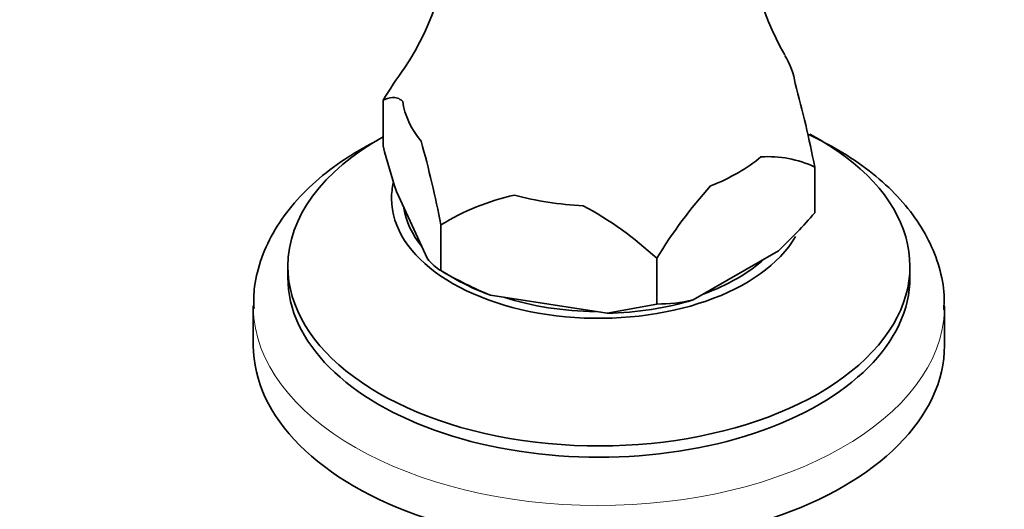
# Model space of a CAD drawing. Units: millimetres. Extents: x 0 to 1478, y 0 to 1758.
# Drawn here: x 370 to 441, y 341 to 376 of the extents above; entities that cross this region are included whole.
import ezdxf
from ezdxf import colors
from ezdxf.entities.mleader import LeaderData, LeaderLine
from ezdxf.math import Vec2, Vec3

# ---------------------------------------------------------------- set-up
doc = ezdxf.new("R2010")
doc.units = ezdxf.units.MM
doc.layers.add('DV6_Défaut', color=7, linetype='Continuous')
doc.layers.add('Défaut', color=7, linetype='Continuous')

# ---------------------------------------------------------------- blocks, each defined once
blk = doc.blocks.new('_DOT')
at = {"color": 0}
blk.add_line((0, 0), (-1, 0), dxfattribs=at)
at = {"color": 0, "const_width": 0.333}
blk.add_lwpolyline([(-0.1665, 0, 1), (0.1665, 0, 1)], format="xyb", close=True, dxfattribs=at)
blk = doc.blocks.new('SE5')
at = {"layer": 'DV6_Défaut', "color": 7, "linetype": 'Continuous', "lineweight": 35}
for p, q in [((396.114, 370.407), (396.114, 370.408)), ((396.114, 367.102), (396.114, 370.407)), ((427.343, 365.577), (427.342, 365.575)), ((427.342, 365.575), (427.342, 362.27)), ((427.343, 362.272), (427.343, 365.577)), ((399.335, 358.935), (397.075, 363.805)), ((427.343, 362.272), (427.342, 362.27)), ((400.299, 361.392), (400.297, 361.393)), ((400.297, 361.393), (400.297, 358.088)), ((400.299, 358.087), (400.299, 361.392)), ((424.715, 359.529), (418.54, 355.964)), ((389.228, 358.4), (389.228, 357.583)), ((415.911, 358.977), (415.911, 355.672)), ((415.913, 358.977), (415.911, 358.977)), ((415.913, 355.672), (415.913, 358.977)), ((434.228, 357.583), (434.228, 358.4)), ((400.299, 358.087), (400.297, 358.088)), ((400.298, 358.087), (401.358, 357.475)), ((412.322, 355.002), (403.887, 356.307)), ((386.728, 355.542), (386.728, 352.684)), ((415.911, 355.672), (412.322, 355.002)), ((415.913, 355.672), (415.911, 355.672)), ((436.728, 352.684), (436.728, 355.542))]:
    blk.add_line(p, q, dxfattribs=at)
for centre, radius, start, end in [((381.696, 383.462), 19.236, 325.99905, 1.26095), ((442.637, 383.716), 20.145, 179.51969, 209.89028), ((426.191, 352.088), 35.217, 144.15822, 148.65331), ((348.239, 350.151), 80.594, 11.03475, 15.45491), ((462.509, 384.679), 68.683, 194.82856, 197.69356), ((321.221, 345.974), 80.565, 11.03395, 15.45571), ((423.968, 358.389), 7.939, 64.85216, 93.73609), ((445.99, 340.657), 35.217, 138.03483, 148.65331), ((409.434, 346.531), 17.444, 102.64919, 121.57949), ((398.481, 340.241), 25.59, 47.06939, 61.74419), ((401.503, 384.401), 34.021, 313.02183, 319.41984), ((402.134, 361.143), 3.565, 218.26348, 238.97511), ((415.057, 383.334), 29.244, 239.69216, 247.54666), ((415.965, 367.171), 11.499, 269.7428, 282.94209)]:
    blk.add_arc(centre, radius, start, end, dxfattribs=at)
for centre, major_axis, start_param, end_param in [((411.728, 370.974), (14.236, 0), 0.079645, 0.331732), ((411.728, 370.974), (-14.236, 0), 0.079645, 0.443953), ((411.728, 358.4), (-22.5, 0), 0, 3.966841), ((411.728, 358.4), (-22.5, 0), 5.479391, 6.283185), ((411.728, 370.974), (14.236, 0), 5.315633, 5.679941), ((411.728, 363.299), (-15, 0), 6.149118, 6.283185), ((411.728, 363.299), (-15, 0), 0, 2.818638), ((411.728, 370.974), (-14.236, 0), 1.126843, 1.491151), ((411.728, 363.299), (-14.15, 0), 0.083946, 0.439652), ((411.728, 363.299), (-14.15, 0), 2.133315, 2.579074), ((411.728, 357.583), (-22.5, 0), 0, 3.141593), ((411.728, 363.462), (-14.665, 0), 0.785398, 1.006696), ((411.728, 363.299), (-14.15, 0), 1.063808, 1.554186), ((411.728, 355.542), (-25, 0), 0, 0.010667), ((411.728, 363.462), (14.665, 0), 4.752891, 5.195486), ((411.728, 355.542), (-25, 0), 3.12523, 3.141593), ((411.728, 352.684), (-25, 0), 0, 3.141593)]:
    blk.add_ellipse(centre, major_axis=major_axis, ratio=0.57735, start_param=start_param, end_param=end_param, dxfattribs=at)
at = {"layer": 'DV6_Défaut', "color": 7, "linetype": 'Continuous', "lineweight": 18}
blk.add_ellipse((411.728, 355.542), major_axis=(-25, 0), ratio=0.57735, start_param=0.010667, end_param=3.12523, dxfattribs=at)
at = {"layer": 'DV6_Défaut', "color": 7, "linetype": 'Continuous', "lineweight": 35}
for points, knots in [([(396.114, 370.407), (396.334, 370.511), (396.557, 370.594), (396.907, 370.613), (397.026, 370.601), (397.274, 370.516), (397.402, 370.444), (397.538, 370.32)], [0, 0, 0, 0, 0.5, 0.5, 0.75, 0.75, 1, 1, 1, 1]), ([(436.671, 355.26), (436.694, 355.648), (436.745, 356.614), (436.388, 358.36), (435.635, 360.303), (434.478, 362.169), (432.95, 363.919), (431.058, 365.535), (428.998, 366.877), (427.525, 367.635), (426.854, 367.945)], [0, 0, 0, 0, 0.068467, 0.200493, 0.332629, 0.466903, 0.604488, 0.7453, 0.888334, 1, 1, 1, 1]), ([(394.568, 366.893), (394.109, 366.618), (392.988, 365.938), (391.181, 364.554), (389.454, 362.784), (388.1, 360.841), (387.2, 358.813), (386.745, 356.919), (386.765, 355.845), (386.779, 355.357)], [0, 0, 0, 0, 0.088126, 0.254328, 0.420491, 0.584833, 0.745565, 0.901717, 1, 1, 1, 1])]:
    blk.add_open_spline(points, degree=3, knots=knots, dxfattribs=at)
blk.add_open_spline([(395.681, 367.495), (395.323, 367.309), (394.967, 367.113), (394.568, 366.893)], degree=3, dxfattribs=at)

msp = doc.modelspace()

# ---------------------------------------------------------------- block references
at = {"layer": 'Défaut'}
msp.add_blockref('SE5', (0, 0), dxfattribs=at)

# ---------------------------------------------------------------- leaders
at = {"layer": 'Défaut', "color": 7, "linetype": 'Continuous', "lineweight": 18}
ml = msp.add_multileader_mtext('Standard', dxfattribs=at)
ml.set_content('{\\pxsm0.9;\\fSolid Edge ISO|b1||i0||c0|p34;\\W1.;15/06/2017\\P}', color=256)
ml.set_leader_properties()
ml.set_arrow_properties(name='DOT')
ml.build(insert=Vec2(0, 0))
ml.multileader.update_dxf_attribs({"leader_type": 0, "dogleg_length": 0, "arrow_head_size": 12})
ctx = ml.context
ctx.base_point, ctx.char_height, ctx.arrow_head_size, ctx.landing_gap_size = Vec3(1390.407, 1750.708), 12, 12, 4.2
notes = []
notes.append((ctx, [(0, (0, 0, 0), (0, 0), (1, 0), 1, [])]))
ctx.mtext.insert = Vec3(1392.407, 1756.828)
for ctx, leaders in notes:
    for number, flags, end, landing, length, lines in leaders:
        leader = LeaderData()
        leader.index, (leader.has_last_leader_line, leader.has_dogleg_vector, leader.attachment_direction) = number, flags
        leader.last_leader_point, leader.dogleg_vector, leader.dogleg_length = Vec3(end), Vec3(landing), length
        for number, points, colour, breaks in lines:
            line = LeaderLine()
            line.index, line.vertices, line.color, line.breaks = number, Vec3.list(points), colors.encode_raw_color(colour), breaks
            leader.lines.append(line)
        ctx.leaders.append(leader)

doc.saveas('drawing.dxf')
